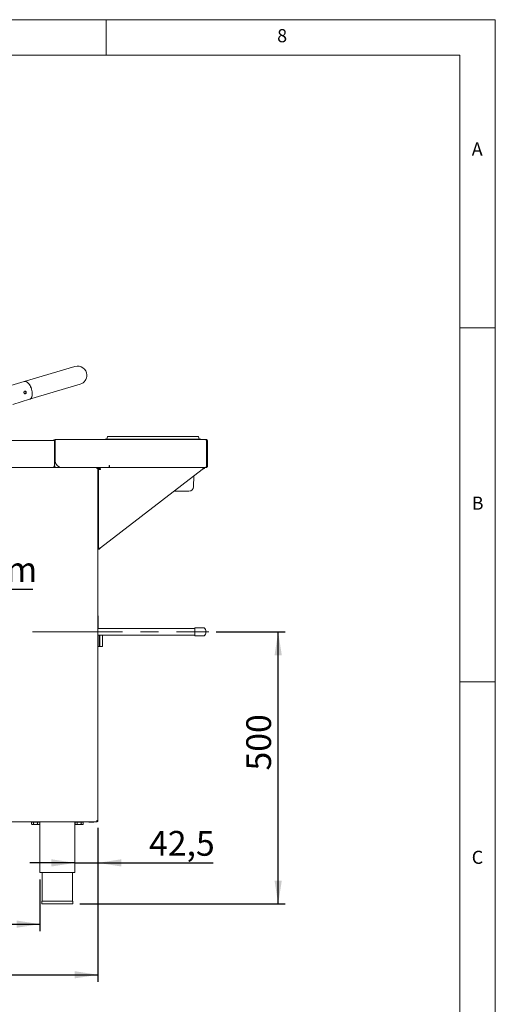
# Paper-space layout 'Blatt2' of a CAD drawing. Units: millimetres. Extents: x 5 to 415, y 5 to 292.
# Drawn here: x 348 to 415, y 153 to 292 of the extents above; entities that cross this region are included whole.
import ezdxf

# ---------------------------------------------------------------- set-up
doc = ezdxf.new("R2010")
doc.units = ezdxf.units.MM
doc.linetypes.add('CENTERX2', pattern=[20.32, 12.7, -2.54, 2.54, -2.54])
doc.layers.add('BEMAßUNG', color=96, linetype='Continuous')
doc.styles.add('SLDTEXTSTYLE0', font='TXT', dxfattribs={"width": 0.75})
doc.dimstyles.new('SLDDIMSTYLE12', dxfattribs={"dimtxt": 3.5, "dimasz": 3.302, "dimexe": 0, "dimexo": 0.0625, "dimgap": 0.875, "dimtad": 1, "dimdec": 0, "dimlfac": 13, "dimrnd": 1e-09, "dimzin": 12, "dimdsep": 46, "dimtxsty": 'SLDTEXTSTYLE0', "dimsah": 1, "dimcen": 0.09, "dimadec": 0, "dimazin": 3, "dimtfac": 1, "dimtdec": 0, "dimtofl": 0, "dimtmove": 0, "dimatfit": 3, "dimfxl": 0, "dimfrac": 2, "dimtolj": 1, "dimtzin": 12, "dimarcsym": 0})
doc.dimstyles.new('SLDDIMSTYLE13', dxfattribs={"dimtxt": 3.5, "dimasz": 3.302, "dimexe": 0, "dimexo": 0.0625, "dimgap": 0.875, "dimtad": 1, "dimlfac": 13, "dimrnd": 1e-09, "dimzin": 12, "dimdsep": 46, "dimtxsty": 'SLDTEXTSTYLE0', "dimsah": 1, "dimcen": 0.09, "dimadec": 0, "dimazin": 3, "dimtfac": 1, "dimtofl": 0, "dimtmove": 0, "dimatfit": 3, "dimfxl": 0, "dimfrac": 2, "dimtolj": 1, "dimtzin": 12, "dimarcsym": 0})
doc.dimstyles.new('SLDDIMSTYLE14', dxfattribs={"dimtxt": 3.5, "dimasz": 3.302, "dimexe": 0, "dimexo": 0.0625, "dimgap": 0.875, "dimtad": 1, "dimlfac": 13, "dimrnd": 1e-09, "dimzin": 12, "dimdsep": 46, "dimtxsty": 'SLDTEXTSTYLE0', "dimsah": 1, "dimcen": 0.09, "dimadec": 0, "dimazin": 3, "dimtfac": 1, "dimtmove": 0, "dimatfit": 0, "dimfxl": 0, "dimfrac": 2, "dimtolj": 1, "dimtzin": 12, "dimarcsym": 0})
doc.dimstyles.new('SLDDIMSTYLE17', dxfattribs={"dimtxt": 3.5, "dimasz": 3.302, "dimexe": 0, "dimexo": 0.0625, "dimgap": 0.875, "dimtad": 1, "dimdec": 1, "dimlfac": 13, "dimrnd": 1e-09, "dimzin": 12, "dimdsep": 46, "dimtxsty": 'SLDTEXTSTYLE0', "dimsah": 1, "dimcen": 0.09, "dimadec": 0, "dimazin": 3, "dimtfac": 1, "dimtmove": 0, "dimatfit": 0, "dimfxl": 0, "dimfrac": 2, "dimtolj": 1, "dimtzin": 12, "dimarcsym": 0})
doc.dimstyles.new('SLDDIMSTYLE18', dxfattribs={"dimtxt": 3.5, "dimasz": 3.302, "dimexe": 0, "dimexo": 0.0625, "dimgap": 0.875, "dimtad": 1, "dimdec": 0, "dimlfac": 13, "dimrnd": 1e-09, "dimzin": 12, "dimdsep": 46, "dimtxsty": 'SLDTEXTSTYLE0', "dimsah": 1, "dimcen": 0.09, "dimadec": 0, "dimazin": 3, "dimtfac": 1, "dimtofl": 0, "dimtmove": 0, "dimatfit": 3, "dimfxl": 0, "dimfrac": 2, "dimtolj": 1, "dimtzin": 12, "dimarcsym": 0})

# ---------------------------------------------------------------- blocks, each defined once
blk = doc.blocks.new('_D_47')
at = {"layer": 'BEMAßUNG'}
for p, q in [((303, 211.61), (296.65, 211.61)), ((303, 211.61), (307.62, 211.61)), ((307.62, 211.61), (349.64, 211.61))]:
    blk.add_line(p, q, dxfattribs=at)
for points in [[(303, 211.61), (299.7, 212.12), (299.7, 211.11)], [(307.62, 211.61), (310.92, 211.11), (310.92, 212.12)]]:
    blk.add_solid(points, dxfattribs=at)
at = {"layer": 'BEMAßUNG', "char_height": 3.5, "attachment_point": 1, "style": 'SLDTEXTSTYLE0'}
for s, insert in [('60', (312.14, 216.13)), ('mm - Freiraum', (317.31, 216.13))]:
    blk.add_mtext(s, dxfattribs=dict(at, insert=insert))
blk = doc.blocks.new('_D_51')
at = {"layer": 'BEMAßUNG'}
for p, q in [((358.83, 177.92), (358.83, 171.95)), ((355.57, 172.95), (349.22, 172.95)), ((355.57, 172.95), (358.83, 172.95)), ((358.83, 172.95), (375.11, 172.95))]:
    blk.add_line(p, q, dxfattribs=at)
for points in [[(355.57, 172.95), (352.26, 173.46), (352.26, 172.44)], [(358.83, 172.95), (362.14, 172.44), (362.14, 173.46)]]:
    blk.add_solid(points, dxfattribs=at)
at = {"layer": 'BEMAßUNG', "insert": (366.06, 177.46), "char_height": 3.5, "attachment_point": 1, "style": 'SLDTEXTSTYLE0'}
blk.add_mtext('42,5', dxfattribs=at)
blk = doc.blocks.new('_D_52')
at = {"layer": 'BEMAßUNG'}
for p, q in [((375.53, 205.57), (385.31, 205.57)), ((384.31, 167.15), (384.31, 205.57)), ((356.29, 167.15), (385.31, 167.15))]:
    blk.add_line(p, q, dxfattribs=at)
for points in [[(384.31, 205.57), (383.8, 202.27), (384.82, 202.27)], [(384.31, 167.15), (384.82, 170.45), (383.8, 170.45)]]:
    blk.add_solid(points, dxfattribs=at)
at = {"layer": 'BEMAßUNG', "insert": (379.8, 185.99), "char_height": 3.5, "attachment_point": 1, "rotation": 90, "style": 'SLDTEXTSTYLE0'}
blk.add_mtext('500', dxfattribs=at)
blk = doc.blocks.new('_D_53')
at = {"layer": 'BEMAßUNG'}
for p, q in [((303, 177.92), (303, 156.15)), ((358.83, 177.92), (358.83, 156.15)), ((303, 157.15), (358.83, 157.15))]:
    blk.add_line(p, q, dxfattribs=at)
for points in [[(303, 157.15), (306.31, 156.64), (306.31, 157.66)], [(358.83, 157.15), (355.53, 157.66), (355.53, 156.64)]]:
    blk.add_solid(points, dxfattribs=at)
at = {"layer": 'BEMAßUNG', "insert": (327.01, 161.66), "char_height": 3.5, "attachment_point": 1, "style": 'SLDTEXTSTYLE0'}
blk.add_mtext('725', dxfattribs=at)
blk = doc.blocks.new('_D_54')
at = {"layer": 'BEMAßUNG'}
for p, q in [((315.85, 170.61), (315.85, 163.3)), ((350.64, 170.61), (350.64, 163.3)), ((315.85, 164.3), (350.64, 164.3))]:
    blk.add_line(p, q, dxfattribs=at)
for points in [[(315.85, 164.3), (319.15, 163.79), (319.15, 164.81)], [(350.64, 164.3), (347.34, 164.81), (347.34, 163.79)]]:
    blk.add_solid(points, dxfattribs=at)
at = {"layer": 'BEMAßUNG', "insert": (327.01, 168.81), "char_height": 3.5, "attachment_point": 1, "style": 'SLDTEXTSTYLE0'}
blk.add_mtext('452', dxfattribs=at)

psp = doc.layouts.new('Blatt2')

# ---------------------------------------------------------------- linework, layer by layer
at = {"color": 7, "linetype": 'Continuous', "lineweight": 0}
for p, q in [((415, 292), (5, 292)), ((360, 287), (360, 292)), ((415, 5), (415, 292)), ((410, 287), (10, 287)), ((410, 287), (410, 47.58759)), ((415, 248.5), (410, 248.5)), ((410, 198.5), (415, 198.5))]:
    psp.add_line(p, q, dxfattribs=at)
at = {"color": 7, "linetype": 'Continuous', "lineweight": 15}
for p, q in [((355.58475, 243.04536), (348.42818, 240.90741)), ((348.42818, 240.90741), (346.04387, 240.19513)), ((348.42818, 240.90741), (348.52929, 240.92195)), ((349.17681, 238.40146), (356.33337, 240.53941)), ((346.79909, 237.69114), (349.17681, 238.40146)), ((352.69534, 232.60972), (307.54149, 232.60972)), ((352.69534, 229.06239), (352.69534, 232.61008)), ((352.77226, 232.61008), (352.69534, 232.61008)), ((352.69534, 232.60972), (352.69534, 229.07126)), ((352.77226, 232.49434), (352.77226, 232.72511)), ((352.77226, 232.72511), (374.07996, 232.72511)), ((352.77226, 229.76357), (352.77226, 232.49434)), ((359.84918, 232.76357), (359.84918, 232.72511)), ((359.84918, 232.76357), (361.04304, 232.76357)), ((360.20152, 233.09757), (360.09838, 232.81418)), ((360.27381, 233.14818), (361.04304, 233.14818)), ((361.04304, 233.14818), (366.61842, 233.14818)), ((361.04304, 232.76357), (366.61842, 232.76357)), ((372.19379, 233.14818), (366.61842, 233.14818)), ((372.19379, 232.76357), (366.61842, 232.76357)), ((372.19379, 233.14818), (372.96303, 233.14818)), ((372.19379, 232.76357), (373.38765, 232.76357)), ((373.03531, 233.09757), (373.13845, 232.81418)), ((373.38765, 232.76357), (373.38765, 232.72511)), ((374.18226, 232.49434), (374.18226, 228.99434)), ((374.19534, 232.49434), (374.19534, 228.99434)), ((374.31072, 232.49434), (374.19534, 232.49434)), ((374.31072, 232.49434), (374.31072, 228.99434)), ((352.54149, 228.76357), (307.84918, 228.76357)), ((352.81515, 228.76357), (352.54761, 228.76357)), ((352.8338, 228.7547), (358.15688, 228.7547)), ((360.40688, 228.76357), (353.77226, 228.76357)), ((358.15688, 228.7547), (358.15688, 228.76357)), ((358.19534, 228.76357), (358.19534, 228.7547)), ((360.07996, 228.7547), (358.19534, 228.7547)), ((358.68072, 228.7547), (358.68072, 228.68665)), ((358.83457, 228.60973), (358.68072, 228.60973)), ((358.83457, 178.91742), (358.83457, 228.60973)), ((358.91149, 228.7547), (358.91149, 228.60973)), ((359.11973, 228.60973), (358.91149, 228.60973)), ((359.06534, 228.60203), (358.91149, 228.60203)), ((358.91149, 228.55533), (358.91149, 228.60203)), ((358.91149, 228.55533), (358.91149, 217.22511)), ((358.91149, 228.55533), (359.06534, 228.55533)), ((359.06534, 228.55533), (359.06534, 228.60203)), ((359.11973, 228.76357), (359.11973, 228.60973)), ((359.18072, 217.43221), (373.56149, 228.49434)), ((360.40688, 229.05203), (360.46457, 229.05203)), ((360.40688, 228.76357), (360.40688, 229.05203)), ((360.40688, 228.76357), (360.46457, 228.76357)), ((360.46457, 229.05203), (360.46457, 228.99434)), ((360.46457, 228.76357), (360.46457, 228.99434)), ((360.46457, 228.76357), (374.07451, 228.76357)), ((373.9115, 228.60973), (373.9115, 228.76357)), ((374.07451, 228.76357), (374.07996, 228.76357)), ((374.18226, 228.99434), (374.18283, 228.99434)), ((374.31072, 228.99434), (374.19534, 228.99434)), ((372.34574, 226.05985), (372.37227, 227.57955)), ((371.692, 225.41741), (369.56149, 225.41741)), ((358.91149, 221.41742), (358.83457, 221.41742)), ((358.83457, 221.39586), (358.91149, 221.39586)), ((358.83457, 219.31073), (358.91149, 219.31073)), ((358.83457, 218.51133), (358.91149, 218.51133)), ((359.06534, 217.22511), (358.91149, 217.22511)), ((358.86842, 207.80203), (358.83457, 207.81272)), ((358.86842, 207.80203), (358.83457, 207.80203)), ((358.86842, 206.04802), (358.86842, 207.80203)), ((372.52688, 206.0328), (358.83457, 206.0328)), ((373.68072, 206.14818), (372.52688, 206.14818)), ((372.52688, 206.14818), (372.52688, 204.99434)), ((374.06534, 205.76357), (374.06534, 205.37895)), ((358.83457, 205.10972), (372.52688, 205.10972)), ((359.00303, 205.10972), (359.00303, 203.51357)), ((359.07995, 203.51357), (359.07995, 205.10972)), ((372.52688, 204.99434), (373.68072, 204.99434)), ((358.83457, 203.49434), (358.98765, 203.49434)), ((359.00303, 203.51357), (359.07995, 203.51357)), ((359.09919, 203.49434), (359.38765, 203.49434)), ((303.1732, 178.76357), (358.66441, 178.76357)), ((349.44953, 178.71742), (349.44953, 178.43323)), ((349.44953, 178.71742), (349.7382, 178.71742)), ((349.44953, 178.43323), (349.52688, 178.35588)), ((349.52688, 178.35588), (349.59386, 178.35588)), ((349.58072, 178.76357), (349.58072, 178.71742)), ((349.59386, 178.35588), (350.02688, 178.35588)), ((349.7382, 178.71742), (349.7382, 178.43323)), ((349.7382, 178.71742), (350.31555, 178.71742)), ((350.45989, 178.35588), (350.02688, 178.35588)), ((350.31555, 178.71742), (350.31555, 178.43323)), ((350.31555, 178.71742), (350.60423, 178.71742)), ((350.45989, 178.35588), (350.52688, 178.35588)), ((350.47303, 178.71742), (350.47303, 178.76357)), ((350.52688, 178.35588), (350.60423, 178.43323)), ((350.60423, 178.71742), (350.60423, 178.43323)), ((350.64226, 178.76357), (350.64226, 171.60972)), ((355.56534, 171.60972), (355.56534, 178.76357)), ((355.60337, 178.71742), (355.60337, 178.43323)), ((355.60337, 178.71742), (355.89205, 178.71742)), ((355.60337, 178.43323), (355.68072, 178.35588)), ((355.68072, 178.35588), (355.74771, 178.35588)), ((355.73457, 178.76357), (355.73457, 178.71742)), ((355.74771, 178.35588), (356.18072, 178.35588)), ((355.89205, 178.71742), (355.89205, 178.43323)), ((355.89205, 178.71742), (356.4694, 178.71742)), ((356.61374, 178.35588), (356.18072, 178.35588)), ((356.4694, 178.71742), (356.4694, 178.43323)), ((356.4694, 178.71742), (356.75807, 178.71742)), ((356.61374, 178.35588), (356.68072, 178.35588)), ((356.62688, 178.71742), (356.62688, 178.76357)), ((356.68072, 178.35588), (356.75807, 178.43323)), ((356.75807, 178.71742), (356.75807, 178.43323)), ((358.66441, 178.76357), (358.68072, 178.76357)), ((358.68072, 178.91742), (358.83457, 178.91742)), ((358.68072, 178.76357), (358.68072, 178.84049)), ((350.64226, 171.60972), (355.56534, 171.60972)), ((350.94995, 171.60972), (350.94995, 167.5328)), ((355.25765, 167.5328), (355.25765, 171.60972)), ((350.91919, 167.5328), (350.91919, 167.14818)), ((350.91919, 167.5328), (355.28842, 167.5328)), ((350.91919, 167.14818), (355.28842, 167.14818)), ((355.28842, 167.14818), (355.28842, 167.5328))]:
    psp.add_line(p, q, dxfattribs=at)
at = {"color": 7, "linetype": 'Continuous', "lineweight": 15, "flags": 128}
for points in [[(349.5426, 239.27796), (349.52657, 239.45819), (349.49511, 239.64261), (349.44889, 239.82728), (349.38889, 240.00827), (349.3164, 240.18171), (349.23295, 240.34392), (349.14033, 240.49143), (349.0405, 240.62111), (348.93561, 240.73017), (348.82787, 240.81632), (348.7196, 240.8777), (348.61309, 240.913), (348.51062, 240.92149), (348.42818, 240.90741)], [(348.52929, 240.92195), (348.64061, 240.90635), (348.75591, 240.85992), (348.87236, 240.7838), (348.9871, 240.67988), (349.09728, 240.55071), (349.20021, 240.39946), (349.29334, 240.22988), (349.37439, 240.04612), (349.44136, 239.85272), (349.49259, 239.65443)], [(349.49259, 239.65443), (349.52684, 239.45615), (349.54324, 239.26275), (349.54141, 239.07899), (349.52138, 238.90941), (349.48365, 238.75816), (349.42915, 238.62899), (349.35922, 238.52507), (349.27558, 238.44895), (349.18029, 238.40252), (349.17681, 238.40146)], [(349.17681, 238.40146), (349.23576, 238.42519), (349.31889, 238.4833), (349.39101, 238.56638), (349.45058, 238.67264), (349.49635, 238.79983), (349.52732, 238.94523), (349.54285, 239.10575), (349.5426, 239.27796)], [(352.54149, 228.76357), (352.54149, 228.76357)], [(360.15331, 228.76357), (360.13998, 228.76061), (360.07996, 228.7547)]]:
    psp.add_lwpolyline(points, dxfattribs=at)
at = {"color": 7, "linetype": 'Continuous', "lineweight": 15}
for centre, radius, start, end in [((355.95906, 241.79239), 1.30769, 2.6444818, 106.6329773), ((355.95906, 241.79239), 1.30769, 286.6329773, 2.6444818), ((352.77226, 232.49434), 0.23077, 90, 150), ((360.02609, 232.84049), 0.07692, 270, 340), ((360.27381, 233.07126), 0.07692, 90, 160), ((372.96303, 233.07126), 0.07692, 20, 90), ((373.21074, 232.84049), 0.07692, 200, 270), ((353.77226, 229.76357), 1, 180, 270), ((352.54149, 229.07126), 0.30769, 270, 270.5713217), ((371.692, 226.07126), 0.65385, 270, 359), ((373.68072, 205.76357), 0.38462, 0, 90), ((373.68072, 205.37895), 0.38462, 270, 0), ((358.98765, 203.50972), 0.01538, 270, 0), ((359.09919, 203.51357), 0.01923, 180, 270), ((359.38765, 203.57126), 0.07692, 270, 0), ((357.63072, 178.76357), 0.08462, 180, 270), ((358.19226, 178.76357), 0.08462, 270, 0)]:
    psp.add_arc(centre, radius, start, end, dxfattribs=at)
for points, knots in [([(348.38427, 239.32334), (348.38135, 239.34469), (348.37549, 239.38739), (348.38815, 239.45098), (348.41622, 239.50541), (348.45907, 239.54493), (348.51194, 239.56471), (348.56881, 239.56278), (348.62322, 239.53956), (348.66826, 239.49731), (348.69215, 239.45294), (348.69915, 239.42506), (348.70094, 239.41794)], [0, 0, 0, 0, 0.10658229, 0.213140809, 0.320408445, 0.428172429, 0.535157086, 0.641297542, 0.747845071, 0.855417405, 0.963040854, 1, 1, 1, 1]), ([(348.70094, 239.41794), (348.70353, 239.39658), (348.70871, 239.35389), (348.69138, 239.29029), (348.65805, 239.23587), (348.61136, 239.19634), (348.55788, 239.17656), (348.50382, 239.17849), (348.45443, 239.20171), (348.41442, 239.24396), (348.39286, 239.28833), (348.38602, 239.31621), (348.38427, 239.32334)], [0, 0, 0, 0, 0.106581433, 0.213138684, 0.32040573, 0.428173679, 0.535157026, 0.641297223, 0.747847518, 0.855417647, 0.963033445, 1, 1, 1, 1]), ([(348.51689, 239.56099), (348.53497, 239.55634), (348.57178, 239.54688), (348.61917, 239.50741), (348.65287, 239.45365), (348.66772, 239.39027), (348.66235, 239.32522), (348.63799, 239.265), (348.59793, 239.21671), (348.54772, 239.18432), (348.51204, 239.18047), (348.49451, 239.17858)], [0, 0, 0, 0, 0.108327564, 0.22050912, 0.3330895, 0.444634775, 0.55533939, 0.666669058, 0.779137004, 0.891503247, 1, 1, 1, 1]), ([(374.07996, 232.72511), (374.08848, 232.72164), (374.10553, 232.7147), (374.13111, 232.66134), (374.15668, 232.58506), (374.17374, 232.52458), (374.18226, 232.49434)], [0, 0, 0, 0, 0.249999002, 0.49999955, 0.750003296, 1, 1, 1, 1]), ([(374.31072, 232.49434), (374.30725, 232.52458), (374.30032, 232.58506), (374.24696, 232.66134), (374.17067, 232.7147), (374.1102, 232.72164), (374.07996, 232.72511)], [0, 0, 0, 0, 0.249999369, 0.49999912, 0.74999887, 1, 1, 1, 1]), ([(374.19534, 232.49434), (374.1934, 232.50916), (374.18953, 232.53879), (374.173, 232.56861), (374.15915, 232.57755), (374.15793, 232.57834)], [0, 0, 0, 0, 0.476991169, 0.95400118, 1, 1, 1, 1]), ([(352.69534, 229.07126), (352.68252, 229.03101), (352.65688, 228.9505), (352.61842, 228.8489), (352.57996, 228.7777), (352.55431, 228.76828), (352.54149, 228.76357)], [0, 0, 0, 0, 0.249997468, 0.50000014, 0.750001197, 1, 1, 1, 1]), ([(352.54456, 228.76358), (352.58366, 228.76916), (352.66184, 228.78032), (352.73849, 228.82191), (352.76058, 228.85543), (352.7608, 228.85576)], [0, 0, 0, 0, 0.4975411432, 0.9950921221, 1, 1, 1, 1]), ([(352.66881, 228.99016), (352.6743, 228.99748), (352.6919, 229.02091), (352.69394, 229.05075), (352.69534, 229.07126)], [0, 0, 0, 0, 0.312306982, 1, 1, 1, 1]), ([(352.69534, 229.06239), (352.70565, 229.0264), (352.72628, 228.95442), (352.75722, 228.85949), (352.78815, 228.78977), (352.81374, 228.75822), (352.82891, 228.75556), (352.8338, 228.7547)], [0, 0, 0, 0, 0.223361932, 0.446742489, 0.670128828, 0.893520029, 1, 1, 1, 1]), ([(358.6675, 228.7547), (358.66783, 228.75391), (358.66951, 228.74987), (358.67257, 228.72018), (358.67664, 228.67042), (358.67936, 228.62996), (358.68072, 228.60973)], [0, 0, 0, 0, 0.074747685, 0.383160617, 0.691592249, 1, 1, 1, 1]), ([(358.75765, 228.60973), (358.75649, 228.6198), (358.75418, 228.63996), (358.73639, 228.66539), (358.71096, 228.68318), (358.6908, 228.68549), (358.68072, 228.68665)], [0, 0, 0, 0, 0.249991408, 0.500002548, 0.750008592, 1, 1, 1, 1]), ([(358.83457, 228.60973), (358.83228, 228.62996), (358.8277, 228.67042), (358.79176, 228.72018), (358.75479, 228.74986), (358.73014, 228.75391), (358.72533, 228.7547)], [0, 0, 0, 0, 0.308407293, 0.61683275, 0.925263128, 1, 1, 1, 1]), ([(358.91149, 228.55533), (358.91554, 228.55025), (358.92364, 228.54009), (358.98589, 228.52483), (359.07489, 228.50958), (359.14544, 228.49942), (359.18072, 228.49434)], [0, 0, 0, 0, 0.249998483, 0.499996294, 0.750001517, 1, 1, 1, 1]), ([(359.06534, 228.55533), (359.06707, 228.55025), (359.07054, 228.54008), (359.09723, 228.52484), (359.13536, 228.50958), (359.1656, 228.49942), (359.18072, 228.49434)], [0, 0, 0, 0, 0.249986461, 0.500008181, 0.750004566, 1, 1, 1, 1]), ([(359.18072, 228.49434), (359.17698, 228.52027), (359.16884, 228.57674), (359.15626, 228.65616), (359.14303, 228.72058), (359.13083, 228.75769), (359.12308, 228.76179), (359.11973, 228.76357)], [0, 0, 0, 0, 0.184202907, 0.401090987, 0.617980775, 0.834868088, 1, 1, 1, 1]), ([(359.18072, 228.49434), (359.17611, 228.50804), (359.16689, 228.53543), (359.15306, 228.5714), (359.13924, 228.59753), (359.1281, 228.60861), (359.12162, 228.60947), (359.11973, 228.60973)], [0, 0, 0, 0, 0.226686325, 0.453372062, 0.679989177, 0.906590748, 1, 1, 1, 1]), ([(373.9115, 228.76357), (373.88475, 228.75998), (373.82819, 228.75238), (373.73636, 228.69422), (373.64365, 228.60682), (373.58843, 228.53121), (373.56149, 228.49434)], [0, 0, 0, 0, 0.231278069, 0.488971841, 0.750757395, 1, 1, 1, 1]), ([(373.9115, 228.60973), (373.85318, 228.60338), (373.73544, 228.59058), (373.61984, 228.52662), (373.56149, 228.49434)], [0, 0, 0, 0, 0.49528334, 1, 1, 1, 1]), ([(374.18283, 228.99434), (374.17474, 228.96726), (374.15855, 228.91309), (374.13426, 228.84172), (374.10998, 228.78943), (374.09002, 228.76611), (374.07824, 228.76418), (374.07451, 228.76357)], [0, 0, 0, 0, 0.224106023, 0.448242619, 0.67236704, 0.896509386, 1, 1, 1, 1]), ([(374.07996, 228.76357), (374.10704, 228.76635), (374.1612, 228.77192), (374.23257, 228.81517), (374.28486, 228.87833), (374.30818, 228.94246), (374.31011, 228.98189), (374.31072, 228.99434)], [0, 0, 0, 0, 0.224097118, 0.448236286, 0.672363279, 0.896508198, 1, 1, 1, 1]), ([(374.15679, 228.91041), (374.15971, 228.91243), (374.17505, 228.92302), (374.1907, 228.95332), (374.19386, 228.98128), (374.19534, 228.99434)], [0, 0, 0, 0, 0.111673446, 0.585229144, 1, 1, 1, 1]), ([(359.18072, 217.43221), (359.14544, 217.41495), (359.07489, 217.38043), (358.98589, 217.32866), (358.92364, 217.27688), (358.91554, 217.24237), (358.91149, 217.22511)], [0, 0, 0, 0, 0.249999932, 0.500001962, 0.750000068, 1, 1, 1, 1]), ([(359.18072, 217.43221), (359.1656, 217.41495), (359.13536, 217.38043), (359.09723, 217.32866), (359.07054, 217.27688), (359.06707, 217.24237), (359.06534, 217.22511)], [0, 0, 0, 0, 0.2500012409, 0.4999929216, 0.7500030657, 1, 1, 1, 1]), ([(358.8838, 206.0328), (358.88186, 206.033), (358.87889, 206.03332), (358.87531, 206.03524), (358.87284, 206.03723), (358.87086, 206.03969), (358.86894, 206.04327), (358.86862, 206.04625), (358.86842, 206.04818)], [0, 0, 0, 0, 0.239430784, 0.368344819, 0.500000085, 0.631655351, 0.760569386, 1, 1, 1, 1]), ([(359.00303, 204.76357), (359.00303, 204.84048), (359.00303, 204.95862), (359.00303, 205.07064), (359.00303, 205.10972)], [0, 0, 0, 0, 0.65108892, 1, 1, 1, 1]), ([(359.00303, 203.50972), (359.00303, 203.51379), (359.00303, 203.52217), (359.00303, 203.59193), (359.00303, 203.7076), (359.00303, 203.87069), (359.00303, 204.07116), (359.00303, 204.29588), (359.00303, 204.52957), (359.00303, 204.68709), (359.00303, 204.76357)], [0, 0, 0, 0, 0.116516779, 0.240011554, 0.368641458, 0.500000085, 0.631359617, 0.759988486, 0.883484382, 1, 1, 1, 1]), ([(359.07995, 205.10972), (359.07995, 205.07042), (359.07995, 204.95843), (359.07995, 204.76318), (359.07995, 204.53039), (359.07995, 204.29729), (359.07995, 204.07329), (359.07995, 203.87343), (359.07995, 203.71084), (359.07995, 203.59552), (359.07995, 203.52598), (359.07995, 203.51763), (359.07995, 203.51357)], [0, 0, 0, 0, 0.053415591, 0.152198031, 0.25098047, 0.35568005, 0.464732143, 0.576099152, 0.687466161, 0.796518255, 0.901217561, 1, 1, 1, 1]), ([(359.46457, 205.10972), (359.46457, 205.06697), (359.46457, 204.95492), (359.46457, 204.76324), (359.46457, 204.54114), (359.46457, 204.31881), (359.46457, 204.10515), (359.46457, 203.91451), (359.46457, 203.75943), (359.46457, 203.64943), (359.46457, 203.5831), (359.46457, 203.57513), (359.46457, 203.57126)], [0, 0, 0, 0, 0.0604964599, 0.1585401975, 0.2565839351, 0.3605003828, 0.4687363844, 0.5792700988, 0.6898038131, 0.7980398147, 0.9019562624, 1, 1, 1, 1]), ([(349.59386, 178.35588), (349.56847, 178.36035), (349.51808, 178.36922), (349.47226, 178.41201), (349.44953, 178.43323)], [0, 0, 0, 0, 0.503993252, 1, 1, 1, 1]), ([(349.7382, 178.43323), (349.71844, 178.41516), (349.67824, 178.3784), (349.6284, 178.35747), (349.59991, 178.35616), (349.59386, 178.35588)], [0, 0, 0, 0, 0.432380638, 0.879542491, 1, 1, 1, 1]), ([(350.02688, 178.35588), (350.02143, 178.35593), (349.94373, 178.35675), (349.84379, 178.38288), (349.75843, 178.42358), (349.7382, 178.43323)], [0, 0, 0, 0, 0.05445086, 0.775929989, 1, 1, 1, 1]), ([(350.31555, 178.43323), (350.28171, 178.41708), (350.19075, 178.37369), (350.09008, 178.36275), (350.02688, 178.35588)], [0, 0, 0, 0, 0.372138647, 1, 1, 1, 1]), ([(350.45989, 178.35588), (350.4345, 178.36035), (350.38411, 178.36922), (350.33828, 178.41201), (350.31555, 178.43323)], [0, 0, 0, 0, 0.504007731, 1, 1, 1, 1]), ([(350.60423, 178.43323), (350.58447, 178.41516), (350.54426, 178.37841), (350.49442, 178.35747), (350.46594, 178.35616), (350.45989, 178.35588)], [0, 0, 0, 0, 0.432393266, 0.879557445, 1, 1, 1, 1]), ([(355.74771, 178.35588), (355.72232, 178.36035), (355.67193, 178.36922), (355.6261, 178.41201), (355.60337, 178.43323)], [0, 0, 0, 0, 0.503995079, 1, 1, 1, 1]), ([(355.89205, 178.43323), (355.87229, 178.41516), (355.83209, 178.3784), (355.78224, 178.35747), (355.75376, 178.35616), (355.74771, 178.35588)], [0, 0, 0, 0, 0.432378833, 0.879542504, 1, 1, 1, 1]), ([(356.18072, 178.35588), (356.17527, 178.35593), (356.09758, 178.35675), (355.99764, 178.38288), (355.91228, 178.42358), (355.89205, 178.43323)], [0, 0, 0, 0, 0.054454468, 0.775930844, 1, 1, 1, 1]), ([(356.4694, 178.43323), (356.43555, 178.41708), (356.3446, 178.37369), (356.24393, 178.36275), (356.18072, 178.35588)], [0, 0, 0, 0, 0.372140044, 1, 1, 1, 1]), ([(356.61374, 178.35588), (356.58834, 178.36035), (356.53796, 178.36922), (356.49213, 178.41201), (356.4694, 178.43323)], [0, 0, 0, 0, 0.504007731, 1, 1, 1, 1]), ([(356.75807, 178.43323), (356.73831, 178.41516), (356.69811, 178.37841), (356.64827, 178.35747), (356.61978, 178.35616), (356.61374, 178.35588)], [0, 0, 0, 0, 0.432391445, 0.87955556, 1, 1, 1, 1]), ([(357.63072, 178.67895), (357.63183, 178.67895), (357.63404, 178.67895), (357.65222, 178.67895), (357.68802, 178.67895), (357.75357, 178.67895), (357.83791, 178.67895), (357.91118, 178.67895), (357.96874, 178.67895), (358.02391, 178.67895), (358.08808, 178.67895), (358.15236, 178.67895), (358.18492, 178.67895), (358.1942, 178.67895), (358.19222, 178.67895), (358.19219, 178.67895)], [0, 0, 0, 0, 0.065766664, 0.131534978, 0.195934377, 0.315571742, 0.435203788, 0.499606064, 0.565372728, 0.63114183, 0.695543502, 0.815175367, 0.934811818, 0.999213824, 1, 1, 1, 1]), ([(358.68072, 178.91742), (358.67936, 178.89726), (358.67664, 178.85694), (358.67257, 178.80609), (358.66848, 178.77051), (358.66577, 178.76588), (358.66441, 178.76357)], [0, 0, 0, 0, 0.250000369, 0.500005304, 0.749993756, 1, 1, 1, 1]), ([(358.68072, 178.76357), (358.70088, 178.76588), (358.7412, 178.77051), (358.79206, 178.80608), (358.82763, 178.85694), (358.83226, 178.89726), (358.83457, 178.91742)], [0, 0, 0, 0, 0.249997268, 0.499999932, 0.749999932, 1, 1, 1, 1]), ([(358.68072, 178.84049), (358.6908, 178.84165), (358.71096, 178.84396), (358.73639, 178.86175), (358.75418, 178.88718), (358.75649, 178.90734), (358.75765, 178.91742)], [0, 0, 0, 0, 0.249989929, 0.499991432, 0.749996737, 1, 1, 1, 1])]:
    psp.add_open_spline(points, degree=3, knots=knots, dxfattribs=at)
at = {"layer": 'BEMAßUNG', "linetype": 'CENTERX2', "lineweight": 0}
psp.add_line((349.6038, 205.57126), (374.52688, 205.57126), dxfattribs=at)

# ---------------------------------------------------------------- texts
at = {"color": 7, "linetype": 'Continuous', "lineweight": 0, "char_height": 1.85208, "attachment_point": 1, "style": 'SLDTEXTSTYLE0'}
for s, insert in [('8', (384.16667, 290.66802)), ('8', (384.16667, 290.66802)), ('A', (411.66667, 274.66802)), ('A', (411.66667, 274.66802)), ('B', (411.66667, 224.66802)), ('B', (411.66667, 224.66802)), ('C', (411.66667, 174.66802)), ('C', (411.66667, 174.66802))]:
    psp.add_mtext(s, dxfattribs=dict(at, insert=insert))

# ---------------------------------------------------------------- dimensions: what is measured, and where the dimension line sits
at = {"layer": 'BEMAßUNG'}
dim = psp.add_linear_dim(base=(307.61842, 211.61462), p1=(303.00303, 228.60972), p2=(307.61842, 228.55588), text='<>mm - Freiraum', dimstyle='SLDDIMSTYLE14', dxfattribs=at)
dim.commit()
dim.dimension.update_dxf_attribs({"geometry": '_D_47', "text_midpoint": (330.89012, 211.61462), "dimtype": 160})
for base, p1, p2, angle, dimstyle, picture, middle in [((384.3110142147, 205.5712613835), (355.2884161378, 167.1481844605), (374.5268776763, 205.5712613835), 90, 'SLDDIMSTYLE18', '_D_52', (384.3110142147, 189.8734382637)), ((350.64226, 164.29722), (315.84919, 171.60972), (350.64226, 171.60972), 0, 'SLDDIMSTYLE12', '_D_54', (330.89012, 164.29722))]:
    dim = psp.add_linear_dim(base=base, p1=p1, p2=p2, angle=angle, dimstyle=dimstyle, dxfattribs=at)
    dim.commit()
    dim.dimension.update_dxf_attribs({"geometry": picture, "text_midpoint": middle, "dimtype": 160})
for base, p1, dimstyle, picture, middle in [((358.83457, 157.14818), (303.00303, 178.91742), 'SLDDIMSTYLE13', '_D_53', (330.89012, 157.14818)), ((358.83457, 172.94798), (355.56534, 171.60972), 'SLDDIMSTYLE17', '_D_51', (370.58405, 172.94798))]:
    dim = psp.add_linear_dim(base=base, p1=p1, p2=(358.83457, 178.91742), dimstyle=dimstyle, dxfattribs=at)
    dim.commit()
    dim.dimension.update_dxf_attribs({"geometry": picture, "text_midpoint": middle, "dimtype": 160})

doc.saveas('drawing.dxf')
